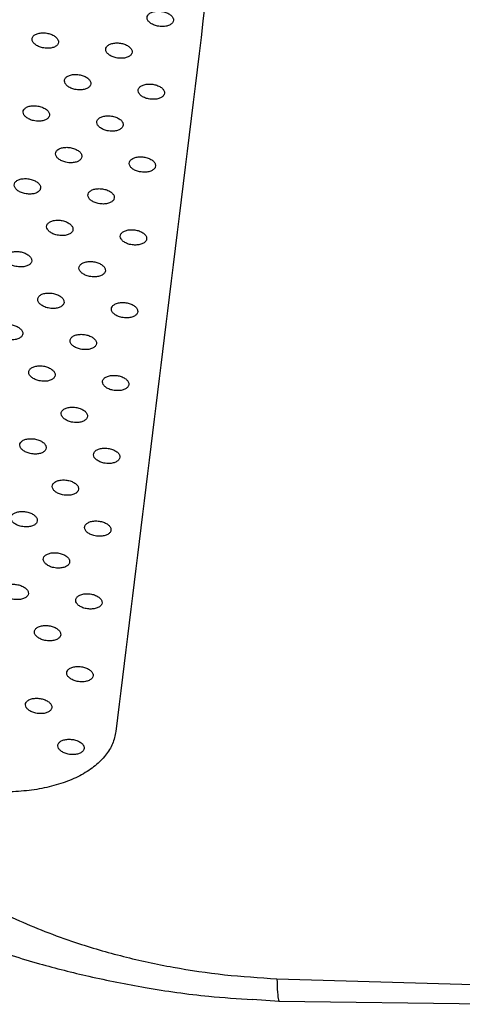
# Model space of a CAD drawing. Extents: x -389233 to 353766, y -32158 to 170724.
# Drawn here: x 320543 to 320591, y 159391 to 159498 of the extents above; entities that cross this region are included whole.
import ezdxf

# ---------------------------------------------------------------- set-up
doc = ezdxf.new("R2010")
doc.units = 0
doc.header["$LTSCALE"] = 1000
doc.layers.get('0').update_dxf_attribs({"linetype": 'CONTINUOUS'})
doc.layers.add('FF-活动物品', color=51, linetype='CONTINUOUS')

# ---------------------------------------------------------------- blocks, each defined once
blk = doc.blocks.new('8910')
at = {"color": 0, "linetype": 'Continuous'}
for p, q in [((86598.37, -52050.988), (86598.945, -52031.049)), ((86600.804, -52031.051), (86600.528, -52050.785)), ((86600.528, -52050.785), (86600.342, -52053.314))]:
    blk.add_line(p, q, dxfattribs=at)
for points, knots in [([(86408.51, -52045.975), (86433.603, -52049.047), (86475.23, -52054.144), (86530.657, -52060.933), (86560.97, -52064.649), (86574.773, -52066.341)], [0, 0, 0, 0, 0.452547, 0.750722, 1, 1, 1, 1]), ([(86598.37, -52050.988), (86598.83, -52050.972), (86599.771, -52050.937), (86600.381, -52050.862), (86600.491, -52050.804), (86600.528, -52050.785)], [0, 0, 0, 0, 0.386307, 0.789658, 1, 1, 1, 1]), ([(86570.348, -52100.948), (86571.425, -52100.256), (86573.738, -52098.77), (86577.14, -52096.106), (86580.554, -52093.101), (86583.809, -52089.598), (86587.018, -52085.578), (86590.077, -52081.144), (86592.757, -52075.982), (86594.798, -52070.76), (86596.283, -52065.674), (86597.312, -52060.906), (86598.048, -52055.991), (86598.262, -52052.658), (86598.37, -52050.988)], [0, 0, 0, 0, 0.077963, 0.167247, 0.251569, 0.33812, 0.428994, 0.524857, 0.620546, 0.716263, 0.787778, 0.858587, 0.929132, 1, 1, 1, 1]), ([(86554.914, -52124.325), (86556.109, -52123.761), (86558.277, -52122.738), (86561.176, -52121.108), (86563.417, -52119.729), (86565.116, -52118.604), (86566.928, -52117.343), (86569.097, -52115.728), (86572.115, -52113.267), (86575.708, -52110.012), (86579.722, -52105.811), (86583.337, -52101.4), (86586.452, -52097.001), (86588.861, -52093.092), (86590.879, -52089.348), (86592.491, -52085.966), (86593.953, -52082.533), (86595.461, -52078.513), (86596.914, -52073.866), (86598.215, -52068.754), (86599.273, -52063.369), (86600.041, -52058.135), (86600.257, -52054.709), (86600.345, -52053.314)], [0, 0, 0, 0, 0.049768, 0.090308, 0.122069, 0.145361, 0.16392, 0.202191, 0.242919, 0.304106, 0.37199, 0.445432, 0.500149, 0.553201, 0.60041, 0.641868, 0.676974, 0.723946, 0.782935, 0.834667, 0.892357, 0.956166, 1, 1, 1, 1]), ([(86507.535, -52062.115), (86507.539, -52061.973), (86507.546, -52061.689), (86507.45, -52061.311), (86507.288, -52061.025), (86507.07, -52060.863), (86506.825, -52060.842), (86506.578, -52060.963), (86506.357, -52061.213), (86506.187, -52061.565), (86506.086, -52061.979), (86506.066, -52062.41), (86506.13, -52062.808), (86506.272, -52063.127), (86506.474, -52063.331), (86506.714, -52063.396), (86506.963, -52063.319), (86507.196, -52063.106), (86507.385, -52062.783), (86507.497, -52062.433), (86507.525, -52062.203), (86507.535, -52062.115)], [0, 0, 0, 0, 0.053992, 0.107996, 0.161855, 0.21547, 0.268871, 0.322185, 0.375557, 0.429136, 0.482963, 0.536991, 0.59108, 0.645036, 0.698759, 0.752206, 0.805496, 0.858811, 0.912318, 0.966099, 1, 1, 1, 1]), ([(86514.484, -52062.966), (86514.487, -52062.824), (86514.494, -52062.54), (86514.399, -52062.162), (86514.236, -52061.876), (86514.019, -52061.714), (86513.773, -52061.693), (86513.526, -52061.814), (86513.306, -52062.065), (86513.136, -52062.416), (86513.035, -52062.83), (86513.015, -52063.261), (86513.079, -52063.659), (86513.221, -52063.978), (86513.423, -52064.182), (86513.663, -52064.248), (86513.913, -52064.17), (86514.145, -52063.958), (86514.334, -52063.634), (86514.446, -52063.284), (86514.473, -52063.055), (86514.484, -52062.966)], [0, 0, 0, 0, 0.053993, 0.107992, 0.161858, 0.215468, 0.268865, 0.322188, 0.375566, 0.429142, 0.482967, 0.536994, 0.591076, 0.645037, 0.698749, 0.752193, 0.805496, 0.858816, 0.912327, 0.966104, 1, 1, 1, 1]), ([(86521.432, -52063.817), (86521.435, -52063.675), (86521.442, -52063.391), (86521.346, -52063.013), (86521.184, -52062.727), (86520.966, -52062.565), (86520.721, -52062.544), (86520.474, -52062.666), (86520.254, -52062.916), (86520.084, -52063.267), (86519.983, -52063.681), (86519.963, -52064.112), (86520.028, -52064.51), (86520.169, -52064.829), (86520.372, -52065.033), (86520.611, -52065.099), (86520.861, -52065.021), (86521.093, -52064.809), (86521.282, -52064.485), (86521.394, -52064.135), (86521.421, -52063.906), (86521.432, -52063.817)], [0, 0, 0, 0, 0.053993, 0.107988, 0.161859, 0.215464, 0.268876, 0.322181, 0.37557, 0.429142, 0.48297, 0.536994, 0.591072, 0.645033, 0.698748, 0.752205, 0.805501, 0.858817, 0.912332, 0.966104, 1, 1, 1, 1]), ([(86528.379, -52064.668), (86528.382, -52064.526), (86528.389, -52064.242), (86528.293, -52063.865), (86528.131, -52063.578), (86527.913, -52063.416), (86527.668, -52063.395), (86527.421, -52063.517), (86527.201, -52063.767), (86527.031, -52064.118), (86526.93, -52064.533), (86526.91, -52064.963), (86526.975, -52065.362), (86527.117, -52065.681), (86527.319, -52065.884), (86527.559, -52065.95), (86527.808, -52065.872), (86528.041, -52065.66), (86528.229, -52065.337), (86528.341, -52064.986), (86528.368, -52064.757), (86528.379, -52064.668)], [0, 0, 0, 0, 0.053994, 0.107986, 0.161857, 0.215462, 0.268873, 0.322187, 0.375575, 0.429144, 0.482971, 0.536993, 0.591069, 0.645032, 0.698746, 0.752204, 0.805497, 0.858821, 0.912331, 0.966104, 1, 1, 1, 1]), ([(86510.568, -52066.054), (86510.573, -52065.912), (86510.582, -52065.628), (86510.489, -52065.25), (86510.328, -52064.964), (86510.111, -52064.802), (86509.866, -52064.781), (86509.618, -52064.903), (86509.396, -52065.153), (86509.223, -52065.504), (86509.119, -52065.918), (86509.096, -52066.349), (86509.157, -52066.748), (86509.297, -52067.067), (86509.498, -52067.27), (86509.738, -52067.336), (86509.988, -52067.258), (86510.222, -52067.046), (86510.413, -52066.723), (86510.528, -52066.373), (86510.557, -52066.143), (86510.568, -52066.054)], [0, 0, 0, 0, 0.054049, 0.108103, 0.161996, 0.215591, 0.268942, 0.322186, 0.37551, 0.42907, 0.482927, 0.537017, 0.591173, 0.645185, 0.698897, 0.752297, 0.805521, 0.858766, 0.91225, 0.966045, 1, 1, 1, 1]), ([(86535.325, -52065.519), (86535.328, -52065.377), (86535.335, -52065.093), (86535.24, -52064.716), (86535.077, -52064.43), (86534.86, -52064.267), (86534.614, -52064.246), (86534.368, -52064.368), (86534.147, -52064.618), (86533.977, -52064.97), (86533.876, -52065.384), (86533.857, -52065.815), (86533.921, -52066.213), (86534.063, -52066.532), (86534.265, -52066.735), (86534.505, -52066.801), (86534.754, -52066.723), (86534.987, -52066.511), (86535.175, -52066.188), (86535.288, -52065.838), (86535.315, -52065.608), (86535.325, -52065.519)], [0, 0, 0, 0, 0.053992, 0.107994, 0.161853, 0.215468, 0.268877, 0.32219, 0.375574, 0.429149, 0.482975, 0.536998, 0.591075, 0.645039, 0.698751, 0.752207, 0.805498, 0.858821, 0.912336, 0.966108, 1, 1, 1, 1]), ([(86517.518, -52066.905), (86517.522, -52066.763), (86517.531, -52066.479), (86517.438, -52066.101), (86517.277, -52065.815), (86517.06, -52065.653), (86516.815, -52065.632), (86516.567, -52065.754), (86516.345, -52066.004), (86516.172, -52066.355), (86516.068, -52066.77), (86516.045, -52067.201), (86516.107, -52067.599), (86516.247, -52067.918), (86516.448, -52068.121), (86516.688, -52068.187), (86516.938, -52068.109), (86517.172, -52067.897), (86517.363, -52067.574), (86517.478, -52067.224), (86517.507, -52066.994), (86517.518, -52066.905)], [0, 0, 0, 0, 0.054048, 0.108104, 0.162002, 0.215589, 0.268938, 0.322189, 0.375508, 0.429069, 0.482926, 0.537014, 0.59117, 0.645178, 0.698883, 0.752295, 0.805516, 0.858776, 0.912253, 0.96605, 1, 1, 1, 1]), ([(86542.27, -52066.37), (86542.273, -52066.228), (86542.28, -52065.945), (86542.185, -52065.567), (86542.022, -52065.281), (86541.805, -52065.119), (86541.559, -52065.098), (86541.313, -52065.219), (86541.092, -52065.469), (86540.922, -52065.821), (86540.822, -52066.235), (86540.802, -52066.666), (86540.867, -52067.064), (86541.008, -52067.383), (86541.211, -52067.586), (86541.45, -52067.652), (86541.7, -52067.574), (86541.932, -52067.362), (86542.12, -52067.039), (86542.233, -52066.689), (86542.26, -52066.459), (86542.27, -52066.37)], [0, 0, 0, 0, 0.053992, 0.107993, 0.161863, 0.215475, 0.268883, 0.322194, 0.375578, 0.429152, 0.482978, 0.537, 0.591077, 0.645041, 0.698753, 0.752207, 0.805508, 0.858825, 0.912338, 0.966112, 1, 1, 1, 1]), ([(86524.466, -52067.756), (86524.471, -52067.614), (86524.479, -52067.33), (86524.386, -52066.952), (86524.225, -52066.666), (86524.008, -52066.504), (86523.763, -52066.484), (86523.516, -52066.605), (86523.293, -52066.855), (86523.121, -52067.206), (86523.017, -52067.621), (86522.994, -52068.052), (86523.056, -52068.45), (86523.196, -52068.769), (86523.397, -52068.973), (86523.637, -52069.038), (86523.887, -52068.96), (86524.121, -52068.748), (86524.311, -52068.425), (86524.426, -52068.075), (86524.455, -52067.845), (86524.466, -52067.756)], [0, 0, 0, 0, 0.054049, 0.108101, 0.162, 0.2156, 0.268948, 0.322195, 0.375519, 0.429082, 0.482936, 0.537019, 0.591172, 0.645181, 0.698889, 0.752299, 0.805529, 0.858786, 0.912262, 0.966058, 1, 1, 1, 1]), ([(86549.214, -52067.222), (86549.217, -52067.08), (86549.224, -52066.796), (86549.129, -52066.418), (86548.966, -52066.132), (86548.749, -52065.97), (86548.504, -52065.949), (86548.257, -52066.07), (86548.037, -52066.32), (86547.867, -52066.672), (86547.766, -52067.086), (86547.746, -52067.517), (86547.811, -52067.915), (86547.953, -52068.234), (86548.155, -52068.438), (86548.394, -52068.503), (86548.644, -52068.425), (86548.876, -52068.213), (86549.064, -52067.89), (86549.177, -52067.54), (86549.204, -52067.31), (86549.214, -52067.222)], [0, 0, 0, 0, 0.053995, 0.107995, 0.161861, 0.215484, 0.268888, 0.322197, 0.375579, 0.429152, 0.482978, 0.537001, 0.591077, 0.645039, 0.698761, 0.752209, 0.805508, 0.858835, 0.912338, 0.966112, 1, 1, 1, 1]), ([(86574.773, -52066.341), (86575.17, -52066.426), (86575.964, -52066.594), (86577.07, -52067.283), (86578.07, -52068.279), (86578.935, -52069.574), (86579.634, -52071.135), (86580.154, -52072.912), (86580.468, -52074.861), (86580.574, -52076.926), (86580.459, -52079.049), (86580.135, -52081.176), (86579.598, -52083.236), (86578.97, -52084.95), (86578.49, -52085.912), (86578.304, -52086.285)], [0, 0, 0, 0, 0.078657, 0.157311, 0.235961, 0.314613, 0.393397, 0.472182, 0.551303, 0.630425, 0.70997, 0.789516, 0.869461, 0.949406, 1, 1, 1, 1]), ([(86531.413, -52068.607), (86531.418, -52068.465), (86531.426, -52068.181), (86531.333, -52067.804), (86531.172, -52067.517), (86530.955, -52067.355), (86530.71, -52067.335), (86530.463, -52067.456), (86530.241, -52067.706), (86530.068, -52068.058), (86529.964, -52068.472), (86529.942, -52068.903), (86530.004, -52069.301), (86530.144, -52069.62), (86530.345, -52069.824), (86530.584, -52069.889), (86530.834, -52069.811), (86531.068, -52069.599), (86531.259, -52069.276), (86531.374, -52068.926), (86531.402, -52068.696), (86531.413, -52068.607)], [0, 0, 0, 0, 0.054047, 0.108092, 0.161986, 0.215587, 0.268944, 0.32219, 0.375522, 0.429083, 0.482933, 0.537015, 0.591166, 0.64517, 0.698879, 0.752289, 0.805528, 0.858788, 0.912266, 0.966059, 1, 1, 1, 1]), ([(86556.157, -52068.073), (86556.16, -52067.931), (86556.167, -52067.647), (86556.072, -52067.269), (86555.909, -52066.983), (86555.692, -52066.821), (86555.447, -52066.8), (86555.2, -52066.921), (86554.98, -52067.172), (86554.81, -52067.523), (86554.709, -52067.937), (86554.689, -52068.368), (86554.754, -52068.766), (86554.896, -52069.085), (86555.098, -52069.289), (86555.337, -52069.355), (86555.586, -52069.277), (86555.819, -52069.064), (86556.007, -52068.741), (86556.119, -52068.391), (86556.146, -52068.162), (86556.157, -52068.073)], [0, 0, 0, 0, 0.053994, 0.107993, 0.161867, 0.215487, 0.268889, 0.322196, 0.375577, 0.429152, 0.482977, 0.536999, 0.591075, 0.645043, 0.698763, 0.75221, 0.805517, 0.858834, 0.912337, 0.966112, 1, 1, 1, 1]), ([(86563.099, -52068.924), (86563.102, -52068.782), (86563.109, -52068.498), (86563.014, -52068.12), (86562.851, -52067.834), (86562.634, -52067.672), (86562.389, -52067.651), (86562.142, -52067.773), (86561.922, -52068.023), (86561.752, -52068.374), (86561.651, -52068.789), (86561.631, -52069.219), (86561.696, -52069.617), (86561.837, -52069.936), (86562.039, -52070.14), (86562.279, -52070.206), (86562.528, -52070.128), (86562.76, -52069.916), (86562.949, -52069.592), (86563.061, -52069.242), (86563.088, -52069.013), (86563.099, -52068.924)], [0, 0, 0, 0, 0.053996, 0.108006, 0.161876, 0.215489, 0.2689, 0.322207, 0.375585, 0.429154, 0.482978, 0.537, 0.591079, 0.645044, 0.698771, 0.752227, 0.805518, 0.858834, 0.912345, 0.966116, 1, 1, 1, 1]), ([(86538.359, -52069.459), (86538.364, -52069.317), (86538.372, -52069.033), (86538.279, -52068.655), (86538.118, -52068.369), (86537.901, -52068.207), (86537.656, -52068.186), (86537.409, -52068.308), (86537.187, -52068.558), (86537.014, -52068.909), (86536.91, -52069.323), (86536.888, -52069.754), (86536.95, -52070.153), (86537.09, -52070.472), (86537.291, -52070.675), (86537.53, -52070.74), (86537.78, -52070.662), (86538.014, -52070.45), (86538.205, -52070.127), (86538.32, -52069.777), (86538.348, -52069.548), (86538.359, -52069.459)], [0, 0, 0, 0, 0.054044, 0.108096, 0.16199, 0.215592, 0.268948, 0.322201, 0.375528, 0.429085, 0.48294, 0.537019, 0.59116, 0.645165, 0.698886, 0.752293, 0.805528, 0.858794, 0.912275, 0.966063, 1, 1, 1, 1]), ([(86570.039, -52069.775), (86570.043, -52069.633), (86570.05, -52069.349), (86569.954, -52068.972), (86569.792, -52068.685), (86569.575, -52068.523), (86569.33, -52068.502), (86569.083, -52068.624), (86568.863, -52068.874), (86568.693, -52069.225), (86568.592, -52069.64), (86568.572, -52070.071), (86568.636, -52070.469), (86568.778, -52070.788), (86568.98, -52070.991), (86569.219, -52071.057), (86569.468, -52070.979), (86569.701, -52070.767), (86569.889, -52070.443), (86570.002, -52070.093), (86570.029, -52069.864), (86570.039, -52069.775)], [0, 0, 0, 0, 0.054002, 0.108008, 0.161883, 0.215504, 0.268898, 0.322214, 0.375584, 0.429155, 0.482982, 0.537005, 0.591091, 0.645053, 0.698772, 0.752225, 0.805526, 0.858841, 0.912341, 0.966115, 1, 1, 1, 1]), ([(86513.577, -52069.993), (86513.583, -52069.851), (86513.594, -52069.567), (86513.503, -52069.189), (86513.344, -52068.903), (86513.128, -52068.741), (86512.882, -52068.721), (86512.634, -52068.842), (86512.41, -52069.092), (86512.234, -52069.443), (86512.127, -52069.858), (86512.101, -52070.289), (86512.16, -52070.688), (86512.298, -52071.007), (86512.498, -52071.21), (86512.737, -52071.275), (86512.988, -52071.197), (86513.224, -52070.985), (86513.417, -52070.662), (86513.535, -52070.312), (86513.566, -52070.082), (86513.577, -52069.993)], [0, 0, 0, 0, 0.054109, 0.108224, 0.162148, 0.215724, 0.269009, 0.322181, 0.375446, 0.42899, 0.482878, 0.537038, 0.591266, 0.645327, 0.699045, 0.752391, 0.805536, 0.858723, 0.91217, 0.96599, 1, 1, 1, 1]), ([(86520.528, -52070.845), (86520.533, -52070.702), (86520.544, -52070.418), (86520.453, -52070.04), (86520.294, -52069.754), (86520.078, -52069.592), (86519.832, -52069.572), (86519.584, -52069.694), (86519.36, -52069.943), (86519.185, -52070.295), (86519.078, -52070.709), (86519.052, -52071.14), (86519.111, -52071.539), (86519.249, -52071.858), (86519.449, -52072.061), (86519.689, -52072.126), (86519.939, -52072.048), (86520.175, -52071.836), (86520.368, -52071.513), (86520.486, -52071.163), (86520.516, -52070.934), (86520.528, -52070.845)], [0, 0, 0, 0, 0.054108, 0.108218, 0.162146, 0.215729, 0.269012, 0.322191, 0.375458, 0.429001, 0.482889, 0.537044, 0.591269, 0.645321, 0.699042, 0.752391, 0.805544, 0.858732, 0.912184, 0.965999, 1, 1, 1, 1]), ([(86545.304, -52070.31), (86545.308, -52070.168), (86545.317, -52069.884), (86545.224, -52069.506), (86545.063, -52069.22), (86544.846, -52069.058), (86544.601, -52069.037), (86544.353, -52069.159), (86544.131, -52069.409), (86543.959, -52069.76), (86543.855, -52070.174), (86543.833, -52070.605), (86543.895, -52071.004), (86544.035, -52071.323), (86544.236, -52071.526), (86544.475, -52071.592), (86544.725, -52071.514), (86544.959, -52071.301), (86545.149, -52070.978), (86545.264, -52070.628), (86545.293, -52070.399), (86545.304, -52070.31)], [0, 0, 0, 0, 0.054048, 0.108095, 0.161986, 0.2156, 0.268954, 0.322203, 0.37553, 0.429089, 0.482943, 0.537021, 0.591166, 0.645171, 0.698883, 0.752302, 0.805533, 0.858796, 0.91228, 0.966067, 1, 1, 1, 1]), ([(86576.978, -52070.626), (86576.982, -52070.484), (86576.989, -52070.2), (86576.894, -52069.823), (86576.732, -52069.537), (86576.514, -52069.374), (86576.269, -52069.353), (86576.023, -52069.475), (86575.802, -52069.725), (86575.632, -52070.077), (86575.531, -52070.491), (86575.511, -52070.922), (86575.576, -52071.32), (86575.717, -52071.639), (86575.919, -52071.842), (86576.158, -52071.908), (86576.407, -52071.83), (86576.64, -52071.618), (86576.828, -52071.295), (86576.941, -52070.945), (86576.968, -52070.715), (86576.978, -52070.626)], [0, 0, 0, 0, 0.054005, 0.10801, 0.161891, 0.215507, 0.268911, 0.322214, 0.375588, 0.429159, 0.482985, 0.537011, 0.591094, 0.645061, 0.698787, 0.752236, 0.805535, 0.858847, 0.912346, 0.966114, 1, 1, 1, 1]), ([(86527.477, -52071.696), (86527.482, -52071.554), (86527.493, -52071.269), (86527.402, -52070.891), (86527.242, -52070.605), (86527.026, -52070.444), (86526.781, -52070.423), (86526.533, -52070.545), (86526.309, -52070.795), (86526.134, -52071.146), (86526.027, -52071.56), (86526.001, -52071.991), (86526.061, -52072.39), (86526.199, -52072.709), (86526.399, -52072.912), (86526.638, -52072.977), (86526.889, -52072.899), (86527.124, -52072.687), (86527.317, -52072.365), (86527.435, -52072.015), (86527.465, -52071.785), (86527.477, -52071.696)], [0, 0, 0, 0, 0.054103, 0.108217, 0.162139, 0.215724, 0.269017, 0.322194, 0.375461, 0.429008, 0.482893, 0.537042, 0.591263, 0.645316, 0.699031, 0.752392, 0.805541, 0.85873, 0.91219, 0.966, 1, 1, 1, 1]), ([(86552.247, -52071.161), (86552.252, -52071.019), (86552.26, -52070.735), (86552.167, -52070.357), (86552.006, -52070.071), (86551.789, -52069.909), (86551.544, -52069.888), (86551.297, -52070.01), (86551.075, -52070.26), (86550.902, -52070.611), (86550.799, -52071.025), (86550.777, -52071.457), (86550.839, -52071.855), (86550.979, -52072.174), (86551.18, -52072.377), (86551.419, -52072.443), (86551.669, -52072.365), (86551.903, -52072.153), (86552.093, -52071.83), (86552.208, -52071.48), (86552.236, -52071.25), (86552.247, -52071.161)], [0, 0, 0, 0, 0.054045, 0.108091, 0.16199, 0.215588, 0.268953, 0.322202, 0.375531, 0.429094, 0.48294, 0.537018, 0.591158, 0.645162, 0.698882, 0.7523, 0.805539, 0.8588, 0.91228, 0.966067, 1, 1, 1, 1]), ([(86534.424, -52072.547), (86534.429, -52072.405), (86534.44, -52072.121), (86534.349, -52071.743), (86534.19, -52071.456), (86533.974, -52071.295), (86533.728, -52071.274), (86533.48, -52071.396), (86533.256, -52071.646), (86533.081, -52071.997), (86532.975, -52072.411), (86532.949, -52072.843), (86533.009, -52073.241), (86533.147, -52073.56), (86533.347, -52073.763), (86533.586, -52073.829), (86533.837, -52073.75), (86534.072, -52073.538), (86534.265, -52073.216), (86534.382, -52072.866), (86534.412, -52072.636), (86534.424, -52072.547)], [0, 0, 0, 0, 0.054105, 0.108205, 0.162131, 0.215718, 0.269023, 0.322196, 0.375466, 0.429013, 0.482895, 0.537044, 0.591256, 0.64531, 0.699031, 0.752391, 0.805549, 0.858744, 0.912196, 0.966009, 1, 1, 1, 1]), ([(86559.189, -52072.012), (86559.194, -52071.87), (86559.202, -52071.586), (86559.109, -52071.208), (86558.948, -52070.922), (86558.732, -52070.76), (86558.486, -52070.739), (86558.239, -52070.861), (86558.017, -52071.111), (86557.845, -52071.462), (86557.741, -52071.877), (86557.719, -52072.308), (86557.781, -52072.706), (86557.921, -52073.025), (86558.122, -52073.228), (86558.361, -52073.294), (86558.611, -52073.216), (86558.845, -52073.004), (86559.035, -52072.681), (86559.15, -52072.331), (86559.178, -52072.101), (86559.189, -52072.012)], [0, 0, 0, 0, 0.054045, 0.1081, 0.161999, 0.215605, 0.268954, 0.322213, 0.375543, 0.429101, 0.482946, 0.537025, 0.591164, 0.645178, 0.698896, 0.752307, 0.805544, 0.858803, 0.912282, 0.966067, 1, 1, 1, 1]), ([(86509.609, -52073.082), (86509.616, -52072.939), (86509.629, -52072.655), (86509.541, -52072.277), (86509.383, -52071.991), (86509.168, -52071.829), (86508.922, -52071.809), (86508.673, -52071.931), (86508.447, -52072.181), (86508.269, -52072.531), (86508.158, -52072.946), (86508.129, -52073.377), (86508.185, -52073.776), (86508.321, -52074.096), (86508.52, -52074.299), (86508.759, -52074.363), (86509.011, -52074.285), (86509.248, -52074.073), (86509.444, -52073.751), (86509.565, -52073.401), (86509.597, -52073.171), (86509.609, -52073.082)], [0, 0, 0, 0, 0.054172, 0.108363, 0.162319, 0.215876, 0.269092, 0.322176, 0.37537, 0.428898, 0.482831, 0.53707, 0.591388, 0.645496, 0.6992, 0.752496, 0.805553, 0.858661, 0.912079, 0.965922, 1, 1, 1, 1]), ([(86541.37, -52073.398), (86541.375, -52073.256), (86541.386, -52072.972), (86541.295, -52072.594), (86541.135, -52072.308), (86540.919, -52072.146), (86540.674, -52072.125), (86540.426, -52072.247), (86540.202, -52072.497), (86540.027, -52072.848), (86539.921, -52073.262), (86539.896, -52073.694), (86539.955, -52074.092), (86540.094, -52074.412), (86540.294, -52074.615), (86540.533, -52074.68), (86540.783, -52074.602), (86541.019, -52074.39), (86541.211, -52074.067), (86541.328, -52073.717), (86541.358, -52073.487), (86541.37, -52073.398)], [0, 0, 0, 0, 0.054099, 0.108209, 0.162126, 0.215714, 0.269017, 0.322198, 0.375475, 0.429015, 0.482898, 0.537043, 0.591254, 0.645305, 0.699024, 0.752395, 0.805561, 0.85875, 0.912205, 0.966014, 1, 1, 1, 1]), ([(86566.13, -52072.863), (86566.134, -52072.721), (86566.143, -52072.437), (86566.05, -52072.059), (86565.889, -52071.773), (86565.672, -52071.611), (86565.427, -52071.591), (86565.18, -52071.712), (86564.958, -52071.962), (86564.786, -52072.314), (86564.682, -52072.728), (86564.66, -52073.159), (86564.722, -52073.557), (86564.862, -52073.876), (86565.063, -52074.08), (86565.302, -52074.145), (86565.552, -52074.067), (86565.785, -52073.855), (86565.976, -52073.532), (86566.09, -52073.182), (86566.119, -52072.952), (86566.13, -52072.863)], [0, 0, 0, 0, 0.054048, 0.108105, 0.162002, 0.215604, 0.268961, 0.322218, 0.375545, 0.429097, 0.482945, 0.537023, 0.591167, 0.645178, 0.698892, 0.752312, 0.805546, 0.858812, 0.912289, 0.966071, 1, 1, 1, 1]), ([(86516.563, -52073.933), (86516.569, -52073.791), (86516.582, -52073.506), (86516.493, -52073.128), (86516.336, -52072.842), (86516.121, -52072.68), (86515.875, -52072.66), (86515.626, -52072.782), (86515.4, -52073.032), (86515.222, -52073.383), (86515.112, -52073.797), (86515.083, -52074.229), (86515.14, -52074.628), (86515.276, -52074.947), (86515.475, -52075.15), (86515.714, -52075.215), (86515.965, -52075.136), (86516.202, -52074.924), (86516.398, -52074.602), (86516.518, -52074.252), (86516.55, -52074.022), (86516.563, -52073.933)], [0, 0, 0, 0, 0.054172, 0.108352, 0.162308, 0.215869, 0.269087, 0.322176, 0.37538, 0.428908, 0.482834, 0.537066, 0.591377, 0.645481, 0.699195, 0.752493, 0.805559, 0.858676, 0.91209, 0.965934, 1, 1, 1, 1]), ([(86548.315, -52074.249), (86548.32, -52074.107), (86548.33, -52073.823), (86548.239, -52073.445), (86548.08, -52073.159), (86547.864, -52072.997), (86547.619, -52072.977), (86547.37, -52073.098), (86547.147, -52073.348), (86546.972, -52073.699), (86546.866, -52074.114), (86546.841, -52074.545), (86546.9, -52074.943), (86547.039, -52075.263), (86547.239, -52075.466), (86547.478, -52075.531), (86547.728, -52075.453), (86547.963, -52075.241), (86548.156, -52074.918), (86548.273, -52074.568), (86548.303, -52074.338), (86548.315, -52074.249)], [0, 0, 0, 0, 0.0541, 0.108211, 0.162129, 0.215715, 0.269027, 0.322204, 0.375485, 0.429025, 0.482902, 0.537045, 0.591258, 0.645308, 0.699016, 0.752398, 0.805558, 0.858764, 0.912214, 0.966018, 1, 1, 1, 1]), ([(86573.069, -52073.715), (86573.074, -52073.572), (86573.082, -52073.288), (86572.989, -52072.911), (86572.828, -52072.624), (86572.612, -52072.462), (86572.367, -52072.442), (86572.12, -52072.563), (86571.898, -52072.813), (86571.725, -52073.165), (86571.622, -52073.579), (86571.599, -52074.01), (86571.661, -52074.408), (86571.801, -52074.727), (86572.002, -52074.931), (86572.241, -52074.996), (86572.491, -52074.918), (86572.724, -52074.706), (86572.915, -52074.383), (86573.03, -52074.033), (86573.058, -52073.803), (86573.069, -52073.715)], [0, 0, 0, 0, 0.05405, 0.108107, 0.162008, 0.215618, 0.26897, 0.322224, 0.375551, 0.429103, 0.482949, 0.537026, 0.591177, 0.645185, 0.698905, 0.752322, 0.805552, 0.858815, 0.912292, 0.966075, 1, 1, 1, 1]), ([(86523.514, -52074.784), (86523.52, -52074.642), (86523.533, -52074.357), (86523.444, -52073.979), (86523.287, -52073.693), (86523.071, -52073.532), (86522.826, -52073.512), (86522.577, -52073.633), (86522.351, -52073.883), (86522.173, -52074.234), (86522.063, -52074.648), (86522.035, -52075.08), (86522.092, -52075.479), (86522.228, -52075.798), (86522.427, -52076.001), (86522.666, -52076.066), (86522.918, -52075.987), (86523.154, -52075.775), (86523.35, -52075.453), (86523.47, -52075.103), (86523.502, -52074.873), (86523.514, -52074.784)], [0, 0, 0, 0, 0.054164, 0.108336, 0.162296, 0.215853, 0.269093, 0.322186, 0.375394, 0.428917, 0.482838, 0.537063, 0.59136, 0.645472, 0.699178, 0.752492, 0.805563, 0.858683, 0.912105, 0.96594, 1, 1, 1, 1]), ([(86555.257, -52075.1), (86555.263, -52074.958), (86555.273, -52074.674), (86555.182, -52074.296), (86555.023, -52074.01), (86554.807, -52073.848), (86554.561, -52073.828), (86554.313, -52073.95), (86554.09, -52074.199), (86553.915, -52074.55), (86553.809, -52074.965), (86553.784, -52075.396), (86553.844, -52075.795), (86553.982, -52076.114), (86554.182, -52076.317), (86554.421, -52076.382), (86554.671, -52076.304), (86554.906, -52076.092), (86555.099, -52075.769), (86555.216, -52075.419), (86555.246, -52075.189), (86555.257, -52075.1)], [0, 0, 0, 0, 0.0541, 0.108204, 0.162134, 0.215719, 0.26903, 0.322214, 0.375485, 0.429026, 0.482906, 0.537045, 0.591251, 0.645304, 0.699023, 0.752392, 0.805561, 0.858762, 0.912214, 0.966017, 1, 1, 1, 1]), ([(86530.464, -52075.635), (86530.47, -52075.493), (86530.483, -52075.209), (86530.394, -52074.83), (86530.236, -52074.544), (86530.021, -52074.383), (86529.775, -52074.363), (86529.526, -52074.484), (86529.301, -52074.734), (86529.123, -52075.085), (86529.014, -52075.499), (86528.985, -52075.931), (86529.042, -52076.33), (86529.179, -52076.649), (86529.378, -52076.852), (86529.617, -52076.917), (86529.868, -52076.838), (86530.105, -52076.627), (86530.3, -52076.304), (86530.42, -52075.954), (86530.451, -52075.724), (86530.464, -52075.635)], [0, 0, 0, 0, 0.054162, 0.108329, 0.162285, 0.215855, 0.269083, 0.322184, 0.3754, 0.42893, 0.482847, 0.537063, 0.591364, 0.645465, 0.699177, 0.752487, 0.805565, 0.858696, 0.912118, 0.965945, 1, 1, 1, 1]), ([(86537.412, -52076.486), (86537.418, -52076.344), (86537.43, -52076.06), (86537.342, -52075.681), (86537.184, -52075.395), (86536.969, -52075.234), (86536.723, -52075.214), (86536.474, -52075.336), (86536.249, -52075.585), (86536.071, -52075.936), (86535.962, -52076.35), (86535.934, -52076.782), (86535.991, -52077.181), (86536.127, -52077.5), (86536.327, -52077.703), (86536.566, -52077.768), (86536.817, -52077.69), (86537.053, -52077.478), (86537.248, -52077.155), (86537.368, -52076.805), (86537.4, -52076.575), (86537.412, -52076.486)], [0, 0, 0, 0, 0.054161, 0.108329, 0.162283, 0.215855, 0.269093, 0.322201, 0.375412, 0.428944, 0.482855, 0.537066, 0.591363, 0.645456, 0.699171, 0.752483, 0.805582, 0.858706, 0.912125, 0.965954, 1, 1, 1, 1]), ([(86562.199, -52075.952), (86562.204, -52075.809), (86562.214, -52075.525), (86562.123, -52075.147), (86561.964, -52074.861), (86561.748, -52074.699), (86561.503, -52074.679), (86561.255, -52074.801), (86561.032, -52075.051), (86560.857, -52075.402), (86560.751, -52075.816), (86560.726, -52076.247), (86560.785, -52076.646), (86560.924, -52076.965), (86561.124, -52077.168), (86561.363, -52077.233), (86561.613, -52077.155), (86561.848, -52076.943), (86562.04, -52076.62), (86562.157, -52076.27), (86562.187, -52076.041), (86562.199, -52075.952)], [0, 0, 0, 0, 0.054101, 0.108205, 0.162131, 0.215725, 0.269033, 0.322214, 0.375491, 0.429032, 0.482906, 0.537044, 0.591255, 0.645304, 0.699023, 0.752398, 0.805563, 0.858771, 0.91222, 0.966022, 1, 1, 1, 1])]:
    blk.add_open_spline(points, degree=3, knots=knots, dxfattribs=at)
blk = doc.blocks.new('A$C7A78687F')
at = {"layer": 'FF-活动物品', "color": 8, "xscale": 1.137668969800597, "yscale": 1.137668969800597, "zscale": 1.137668969800597, "rotation": 270}
blk.add_blockref('8910', (75813.552, 120447.822), dxfattribs=at)

msp = doc.modelspace()

# ---------------------------------------------------------------- block references
at = {"color": 8}
msp.add_blockref('A$C7A78687F', (303974.56, 137465.89), dxfattribs=at)

doc.saveas('drawing.dxf')
